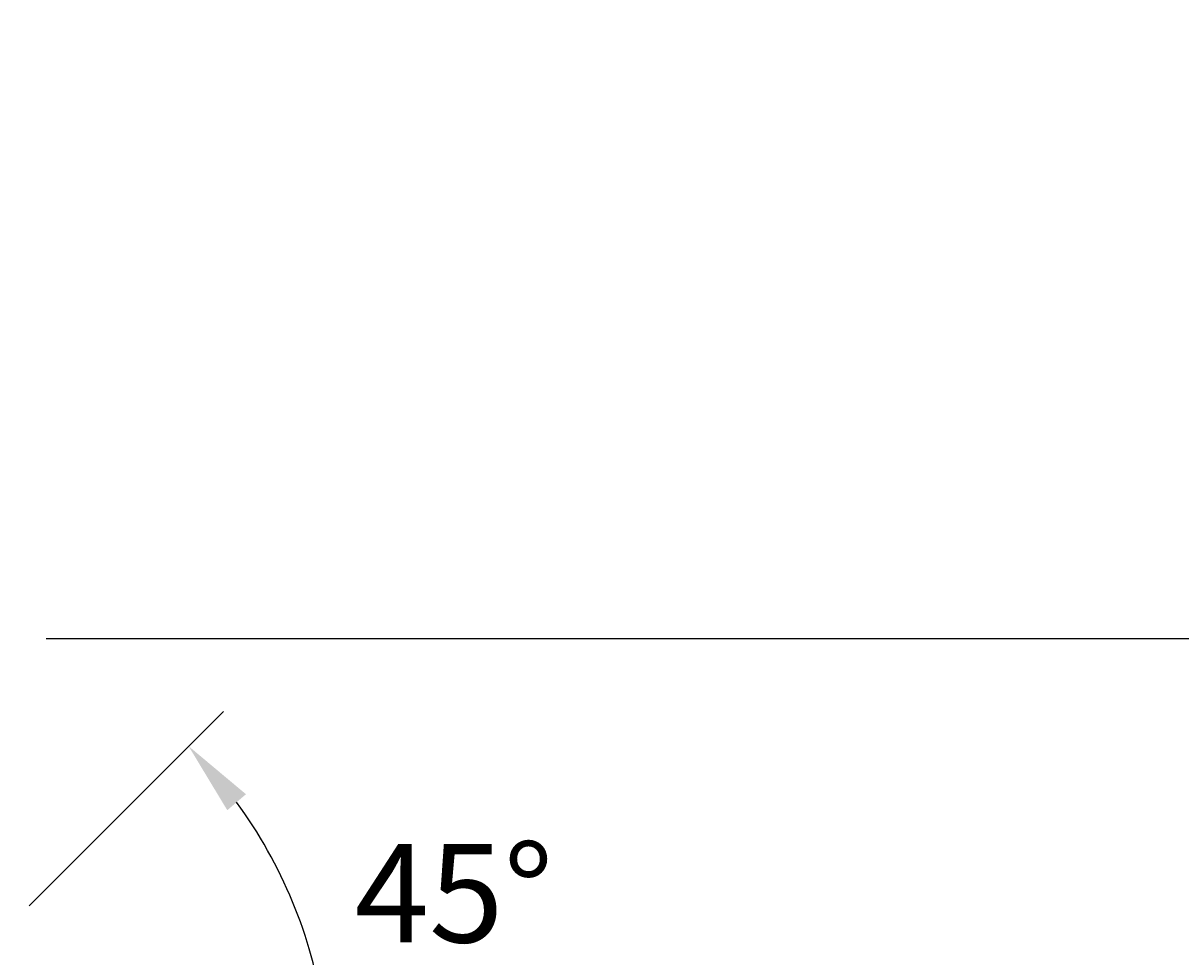
# Model space of a CAD drawing. Extents: x 16 to 1633, y 16 to 1106.
# Drawn here: x 1420 to 1490, y 961 to 1018 of the extents above; entities that cross this region are included whole.
import ezdxf
from ezdxf.enums import TextEntityAlignment as Align

# ---------------------------------------------------------------- set-up
doc = ezdxf.new("R2010")
doc.units = 0
doc.header["$LTSCALE"] = 24
doc.header["$MEASUREMENT"] = 0
doc.layers.get('0').update_dxf_attribs({"color": 4, "linetype": 'CONTINUOUS'})
doc.layers.get('DEFPOINTS').update_dxf_attribs({"linetype": 'CONTINUOUS'})
doc.layers.add('DI', color=11, linetype='CONTINUOUS')
doc.styles.add('ROMANS', font='romans', dxfattribs={"height": 6})
doc.dimstyles.get("Standard").update_dxf_attribs({"dimtxt": 0.18, "dimasz": 0.18, "dimexe": 0.18, "dimexo": 0.0625, "dimgap": 0.09, "dimtad": 0, "dimtih": 1, "dimtoh": 1, "dimdec": 4, "dimzin": 0, "dimdsep": 46, "dimtxsty": 'Standard', "dimcen": 0.09, "dimadec": 0, "dimazin": 0, "dimtfac": 1, "dimtdec": 4, "dimtofl": 0, "dimtmove": 0, "dimatfit": 3, "dimfxl": 0, "dimtolj": 1, "dimtzin": 0, "dimarcsym": 0})

# ---------------------------------------------------------------- blocks, each defined once
blk = doc.blocks.new('*D43')
at = {"color": 0, "linetype": 'ByBlock'}
for p, q in [((2686.576, 989.657), (2686.576, 1036.514)), ((2686.576, 985.157), (2686.576, 989.657)), ((2570.184, 980.657), (2689.576, 980.657)), ((2686.576, 953.407), (2686.576, 980.657)), ((2683.576, 953.407), (2683.576, 953.407)), ((2686.576, 948.907), (2686.576, 944.407))]:
    blk.add_line(p, q, dxfattribs=at)
for points in [[(2685.826, 985.157), (2687.326, 985.157), (2686.576, 980.657)], [(2685.826, 948.907), (2687.326, 948.907), (2686.576, 953.407)]]:
    blk.add_solid(points, dxfattribs=at)
at = {"layer": 'DEFPOINTS', "color": 0, "linetype": 'ByBlock'}
for p in [(2567.184, 980.657), (2686.576, 980.657), (2686.576, 953.407)]:
    blk.add_point(p, dxfattribs=at)
at = {"color": 0, "linetype": 'ByBlock', "style": 'ROMANS'}
blk.add_text('2\'-3 1/4"', height=6, rotation=90, dxfattribs=at).set_placement((2682.076, 1013.086), align=Align.MIDDLE_CENTER)
blk = doc.blocks.new('*D29')
at = {"color": 0, "linetype": 'ByBlock'}
for p, q in [((2569.144, 964.368), (2580.994, 976.218)), ((2589.28, 953.407), (2590.442, 953.407))]:
    blk.add_line(p, q, dxfattribs=at)
blk.add_arc((2558.184, 953.407), 29.259, 8.82083, 36.17917, dxfattribs=at)
for points in [[(2581.231, 970.191), (2582.37, 971.167), (2578.873, 974.096)], [(2587.844, 957.952), (2586.348, 957.836), (2587.442, 953.407)]]:
    blk.add_solid(points, dxfattribs=at)
at = {"layer": 'DEFPOINTS', "color": 0, "linetype": 'ByBlock'}
for p in [(2567.022, 962.246), (2585.935, 962.678), (2558.184, 953.407), (2558.184, 953.407), (2586.28, 953.407)]:
    blk.add_point(p, dxfattribs=at)

msp = doc.modelspace()

# ---------------------------------------------------------------- texts
at = {"layer": 'DI', "style": 'ROMANS'}
msp.add_text('45%%D', height=6, dxfattribs=at).set_placement((1439.99361, 962.12986))

# ---------------------------------------------------------------- dimensions: what is measured, and where the dimension line sits
at = {"layer": 'DI'}
dim = msp.add_linear_dim(base=(1537.57452, 980.65735), p1=(1537.57452, 953.40735), p2=(1418.18247, 980.65735), angle=90, dimstyle='Standard', dxfattribs=at)
dim.commit()
dim.dimension.update_dxf_attribs({"geometry": '*D43', "text_midpoint": (1533.07452, 1013.08592), "insert": (-1149.00108, 0)})
dim = msp.add_angular_dim_2l(base=(1436.9336, 962.67797), line1=((1418.0213, 962.24619), (1409.18247, 953.40735)), line2=((1409.18247, 953.40735), (1437.27937, 953.40735)), text=' ', dimstyle='Standard', dxfattribs=at)
dim.commit()
dim.dimension.update_dxf_attribs({"geometry": '*D29', "text_midpoint": (1441.72762, 964.58474), "dimtype": 130, "insert": (-1149.00108, 0)})

doc.saveas('drawing.dxf')
